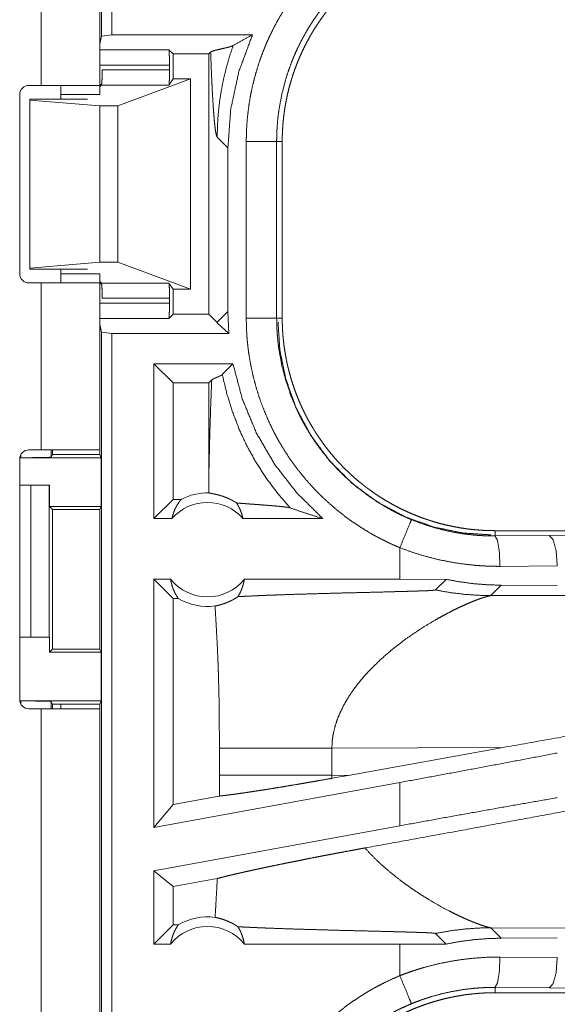
# Model space of a CAD drawing. Units: inches. Extents: x 22 to 145, y 8 to 128.
# Drawn here: x 25 to 26, y 37 to 39 of the extents above; entities that cross this region are included whole.
import ezdxf

# ---------------------------------------------------------------- set-up
doc = ezdxf.new("R2010")
doc.units = ezdxf.units.IN
doc.header["$MEASUREMENT"] = 0
doc.layers.add('Trimetric', color=7, linetype='Continuous', true_color=0xffffff)

msp = doc.modelspace()

# ---------------------------------------------------------------- linework, layer by layer
at = {"layer": 'Trimetric', "color": 18, "linetype": 'Continuous', "lineweight": 18}
for p, q in [((24.7832, 40.4738), (24.7832, 39.0943)), ((24.7665, 39.0922), (24.7665, 40.4717)), ((24.6674, 39.7958), (24.6674, 39.0113)), ((24.7634, 39.0113), (24.7634, 39.7958)), ((24.7634, 39.0797), (24.7665, 39.0922)), ((24.7832, 39.0943), (24.7665, 39.0922)), ((24.7832, 39.0943), (25.0144, 39.0943)), ((24.7634, 39.0696), (24.8772, 39.0696)), ((24.884, 39.0629), (24.8772, 39.0696)), ((24.9457, 39.0659), (24.9427, 39.0629)), ((24.884, 39.0629), (24.9427, 39.0629)), ((24.884, 39.0629), (24.884, 39.0218)), ((24.9427, 39.0629), (24.9427, 38.6347)), ((24.8781, 39.0447), (24.7634, 39.0447)), ((24.7675, 39.0366), (24.8781, 39.0366)), ((24.8781, 39.0366), (24.8781, 39.0447)), ((24.7934, 38.9774), (24.9125, 39.0218)), ((24.8772, 39.0117), (24.884, 39.0218)), ((24.9125, 39.0218), (24.884, 39.0218)), ((24.9125, 39.0218), (24.9125, 38.6758)), ((24.6469, 39.0113), (24.6674, 39.0113)), ((24.7634, 39.0129), (24.7666, 39.0129)), ((24.7662, 39.0117), (24.7634, 39.0088)), ((24.8772, 39.0117), (24.7662, 39.0117)), ((24.6319, 38.7013), (24.6319, 38.9963)), ((24.6485, 38.9888), (24.6485, 38.9872)), ((24.7434, 38.9888), (24.6485, 38.9888)), ((24.6485, 38.9872), (24.6485, 38.7104)), ((24.6485, 38.9872), (24.7634, 38.9774)), ((24.6994, 38.9963), (24.7634, 38.9963)), ((24.6994, 38.9888), (24.6994, 38.9963)), ((24.7634, 38.9774), (24.7934, 38.9774)), ((24.7634, 38.9774), (24.7634, 38.7202)), ((24.7934, 38.9774), (24.7934, 38.7202)), ((24.9565, 38.9259), (24.9741, 38.9083)), ((25.0043, 38.6286), (25.0043, 38.919)), ((25.0542, 38.919), (25.0542, 38.6286)), ((25.0542, 38.919), (25.0634, 38.919)), ((25.0634, 38.6286), (25.0634, 38.919)), ((24.9741, 38.6393), (24.9741, 38.9083)), ((24.6485, 38.7104), (24.7634, 38.7202)), ((24.6485, 38.7088), (24.6485, 38.7104)), ((24.7434, 38.7088), (24.6485, 38.7088)), ((24.6994, 38.7013), (24.6994, 38.7088)), ((24.7634, 38.7202), (24.7934, 38.7202)), ((24.7934, 38.7202), (24.9125, 38.6758)), ((24.6994, 38.7013), (24.7634, 38.7013)), ((24.6674, 38.6863), (24.6469, 38.6863)), ((24.6674, 38.6863), (24.6674, 38.4118)), ((24.7662, 38.6859), (24.7634, 38.6888)), ((24.7634, 38.4118), (24.7634, 38.6863)), ((24.7666, 38.6847), (24.7634, 38.6847)), ((24.7662, 38.6859), (24.8772, 38.6859)), ((24.884, 38.6758), (24.8772, 38.6859)), ((24.9125, 38.6758), (24.884, 38.6758)), ((24.884, 38.6758), (24.884, 38.6347)), ((24.8781, 38.661), (24.7675, 38.661)), ((24.8781, 38.653), (24.8781, 38.661)), ((24.7634, 38.653), (24.8781, 38.653)), ((24.8772, 38.628), (24.7634, 38.628)), ((24.884, 38.6347), (24.8772, 38.628)), ((24.884, 38.6347), (24.9427, 38.6347)), ((24.9562, 38.6212), (24.9427, 38.6347)), ((24.9741, 38.6393), (24.9565, 38.6217)), ((24.9756, 38.6033), (24.9741, 38.6393)), ((25.0542, 38.6286), (25.0634, 38.6286)), ((24.7634, 38.618), (24.7665, 38.6054)), ((24.9756, 38.6033), (24.9565, 38.6209)), ((24.7665, 38.6054), (24.7832, 38.6033)), ((24.7665, 37.2259), (24.7665, 38.6054)), ((24.7832, 38.6033), (24.9756, 38.6033)), ((24.7832, 38.6033), (24.7832, 37.2238)), ((24.9824, 38.5533), (24.8526, 38.5533)), ((24.884, 38.5219), (24.8526, 38.5533)), ((24.8526, 38.2988), (24.8526, 38.5533)), ((24.9649, 38.5358), (24.9824, 38.5533)), ((24.9427, 38.5219), (24.884, 38.5219)), ((24.884, 38.5219), (24.884, 38.3302)), ((24.9427, 38.5219), (24.9475, 38.5267)), ((24.9427, 38.5219), (24.9427, 38.3677)), ((24.6337, 38.3988), (24.6337, 38.404)), ((24.6674, 38.4118), (24.6469, 38.4118)), ((24.6837, 38.4118), (24.6837, 38.3997)), ((24.6859, 38.4041), (24.6837, 38.3997)), ((24.6859, 38.4118), (24.6859, 38.4041)), ((24.6859, 38.4041), (24.7634, 38.4041)), ((24.7634, 38.4118), (24.7634, 38.4041)), ((24.766, 38.3988), (24.7634, 38.4041)), ((24.6319, 38.3968), (24.6319, 38.0008)), ((24.6337, 38.3988), (24.766, 38.3988)), ((24.766, 38.3988), (24.766, 38.3188)), ((24.6319, 38.3538), (24.6499, 38.3538)), ((24.6499, 38.1038), (24.6499, 38.3538)), ((24.6499, 38.3538), (24.6805, 38.3538)), ((24.6805, 38.3538), (24.6805, 38.1038)), ((24.6805, 38.3538), (24.6808, 38.3538)), ((24.6808, 38.3538), (24.6808, 38.3188)), ((24.884, 38.3302), (24.8526, 38.2988)), ((24.8972, 38.3302), (24.884, 38.3302)), ((24.6808, 38.3188), (24.6859, 38.3138)), ((24.6808, 38.3188), (24.766, 38.3188)), ((24.6859, 38.3138), (24.6859, 38.0839)), ((24.6859, 38.3138), (24.7635, 38.3138)), ((24.7635, 38.3138), (24.766, 38.3188)), ((24.7635, 38.0839), (24.7635, 38.3138)), ((24.8822, 38.2988), (24.8526, 38.2988)), ((25.13, 38.2988), (24.9989, 38.2988)), ((25.4132, 38.2701), (25.4132, 38.2788)), ((30.9446, 38.2788), (25.4132, 38.2788)), ((25.5026, 38.2708), (26.1813, 38.2771)), ((25.4132, 38.2701), (25.5026, 38.2708)), ((25.2567, 38.2508), (25.2567, 38.1988)), ((25.5155, 38.2208), (25.4214, 38.2201)), ((24.8799, 38.1988), (24.8526, 38.1988)), ((24.8526, 37.7907), (24.8526, 38.1988)), ((24.884, 38.1674), (24.8526, 38.1988)), ((25.2567, 38.1988), (25.0011, 38.1988)), ((25.333, 38.1987), (25.2567, 38.1988)), ((25.3156, 38.1813), (25.333, 38.1987)), ((25.4062, 38.172), (25.4234, 38.1891)), ((25.5155, 38.1884), (25.4234, 38.1891)), ((24.8924, 38.1674), (24.884, 38.1674)), ((24.884, 38.1674), (24.884, 37.8284)), ((25.8831, 38.1734), (25.4062, 38.172)), ((24.6319, 38.1038), (24.6499, 38.1038)), ((24.6805, 38.1038), (24.6499, 38.1038)), ((24.6808, 38.1038), (24.6805, 38.1038)), ((24.6808, 38.0788), (24.6808, 38.1038)), ((24.6859, 38.0839), (24.6808, 38.0788)), ((24.6808, 38.0788), (24.766, 38.0788)), ((24.6859, 38.0839), (24.7635, 38.0839)), ((24.7635, 38.0839), (24.766, 38.0788)), ((24.766, 38.0788), (24.766, 37.9988)), ((24.6337, 37.9988), (24.766, 37.9988)), ((24.6337, 37.9936), (24.6337, 37.9988)), ((24.6837, 37.9979), (24.6859, 37.9936)), ((24.6837, 37.9979), (24.6837, 37.9858)), ((24.766, 37.9988), (24.7634, 37.9936)), ((24.6469, 37.9858), (24.6674, 37.9858)), ((24.6674, 37.9858), (24.6674, 36.6618)), ((24.6859, 37.9936), (24.7634, 37.9936)), ((24.6859, 37.9936), (24.6859, 37.9858)), ((24.6994, 37.9858), (24.6994, 37.9936)), ((24.7634, 37.9936), (24.7634, 37.9858)), ((24.7634, 36.6618), (24.7634, 37.9858)), ((24.9601, 37.9212), (24.9601, 37.8764)), ((25.145, 37.9212), (25.4265, 37.9221)), ((25.145, 37.8764), (25.145, 37.9212)), ((25.1717, 37.8763), (25.4265, 37.9221)), ((25.1717, 37.8763), (25.145, 37.8764)), ((25.1717, 37.8763), (25.1451, 37.8715)), ((25.2567, 37.8646), (24.8526, 37.7907)), ((25.2567, 37.8646), (25.2567, 37.7934)), ((24.96, 37.8423), (24.884, 37.8284)), ((24.884, 37.8284), (24.8526, 37.7907)), ((25.2567, 37.7934), (24.8526, 37.7195)), ((24.8526, 37.5988), (24.8526, 37.7195)), ((24.884, 37.6933), (24.8526, 37.7195)), ((24.9566, 37.7066), (24.884, 37.6933)), ((24.884, 37.6933), (24.884, 37.6302)), ((24.8526, 37.5988), (24.884, 37.6302)), ((24.884, 37.6302), (24.8924, 37.6302)), ((25.4234, 37.6085), (25.4062, 37.6257)), ((25.4062, 37.6257), (25.8831, 37.6242)), ((25.333, 37.5989), (25.3156, 37.6163)), ((25.4234, 37.6085), (25.5155, 37.6092)), ((24.8526, 37.5988), (24.8799, 37.5988)), ((25.0011, 37.5988), (25.2567, 37.5988)), ((25.2567, 37.5988), (25.333, 37.5989)), ((25.2567, 37.5988), (25.2567, 37.5468)), ((25.4214, 37.5775), (25.5155, 37.5768)), ((25.5026, 37.5268), (25.4132, 37.5275)), ((25.4132, 37.5275), (25.4132, 37.5188)), ((26.1813, 37.5205), (25.5026, 37.5268)), ((31.1885, 37.5188), (25.4132, 37.5188))]:
    msp.add_line(p, q, dxfattribs=at)
for centre, radius, start, end in [((24.6469, 38.9963), 0.015, 90, 180), ((24.6469, 38.7013), 0.015, 180, 270), ((24.6469, 38.3968), 0.015, 90, 180), ((24.9405, 38.2475), 0.0934, 88.4952, 117.645), ((24.9405, 38.2475), 0.0777, 41.3424, 138.6576), ((24.9405, 38.2475), 0.0777, 218.744, 321.256), ((24.9405, 38.2475), 0.0934, 238.9768, 277.6574), ((24.6469, 38.0008), 0.015, 180, 270), ((24.9405, 37.5502), 0.0934, 82.3426, 121.0232), ((24.9405, 37.5502), 0.0777, 38.744, 141.256)]:
    msp.add_arc(centre, radius, start, end, dxfattribs=at)
for points, knots in [([(25.0043, 38.919), (25.0045, 38.9342), (25.0054, 38.9492), (25.0068, 38.9641), (25.0087, 38.979), (25.0111, 38.9937), (25.0141, 39.0083), (25.0177, 39.0228), (25.0217, 39.0372), (25.0263, 39.0515), (25.0315, 39.0657), (25.0329, 39.0693), (25.0343, 39.0728), (25.0357, 39.0763), (25.0372, 39.0798), (25.0402, 39.0867), (25.0434, 39.0936), (25.0501, 39.1071), (25.0572, 39.1203), (25.0648, 39.1332), (25.0729, 39.1458), (25.0814, 39.1582), (25.0905, 39.1702), (25.0952, 39.1761), (25.1, 39.1819), (25.1024, 39.1848), (25.1049, 39.1877), (25.1074, 39.1906), (25.1099, 39.1934), (25.1203, 39.2044), (25.131, 39.215), (25.1421, 39.2252), (25.1535, 39.2349), (25.1652, 39.2442), (25.1773, 39.2531), (25.1897, 39.2615), (25.2025, 39.2695), (25.2058, 39.2715), (25.2091, 39.2734), (25.2124, 39.2753), (25.2157, 39.2771), (25.2224, 39.2807), (25.2291, 39.2842), (25.2428, 39.2908), (25.2567, 39.2968)], [0, 0, 0.031444, 0.062709, 0.09384, 0.124874, 0.155863, 0.186836, 0.21784, 0.248919, 0.280116, 0.311472, 0.319339, 0.327221, 0.335103, 0.342973, 0.35868, 0.374354, 0.405593, 0.436754, 0.467862, 0.498974, 0.530126, 0.561357, 0.577016, 0.592714, 0.600579, 0.608457, 0.61634, 0.624218, 0.655618, 0.686882, 0.718046, 0.749167, 0.780275, 0.811412, 0.842631, 0.873965, 0.881821, 0.889687, 0.89757, 0.905458, 0.921221, 0.936977, 0.968476, 1, 1]), ([(25.0634, 38.919), (25.0635, 38.9277), (25.0638, 38.9363), (25.0643, 38.9448), (25.0651, 38.9534), (25.066, 38.9619), (25.0672, 38.9703), (25.0685, 38.9788), (25.0701, 38.9872), (25.0718, 38.9955), (25.0738, 39.0039), (25.076, 39.0121), (25.0784, 39.0204), (25.0797, 39.0245), (25.081, 39.0286), (25.0817, 39.0307), (25.0824, 39.0327), (25.0831, 39.0348), (25.0838, 39.0368), (25.0868, 39.0449), (25.09, 39.0529), (25.0934, 39.0608), (25.0969, 39.0686), (25.1007, 39.0762), (25.1046, 39.0838), (25.1087, 39.0913), (25.113, 39.0987), (25.1175, 39.106), (25.1222, 39.1132), (25.127, 39.1202), (25.132, 39.1272), (25.1346, 39.1306), (25.1372, 39.1341), (25.1399, 39.1375), (25.1427, 39.1408), (25.1482, 39.1474), (25.1539, 39.1539), (25.1597, 39.1602), (25.1657, 39.1663), (25.1718, 39.1723), (25.1781, 39.1781), (25.1845, 39.1837), (25.191, 39.1892), (25.1977, 39.1946), (25.2045, 39.1998), (25.2114, 39.2048), (25.2185, 39.2097), (25.2221, 39.2121), (25.2258, 39.2144), (25.2276, 39.2156), (25.2294, 39.2167), (25.2313, 39.2178), (25.2331, 39.2189), (25.2406, 39.2233), (25.2481, 39.2274), (25.2557, 39.2314), (25.2634, 39.2351), (25.2712, 39.2387), (25.279, 39.2421), (25.2869, 39.2453), (25.2949, 39.2482), (25.303, 39.251), (25.3112, 39.2536), (25.3194, 39.256), (25.3278, 39.2582), (25.332, 39.2593), (25.3362, 39.2602), (25.3404, 39.2612), (25.3446, 39.262), (25.3531, 39.2636), (25.3616, 39.265), (25.3702, 39.2662), (25.3787, 39.2671), (25.3873, 39.2678), (25.3959, 39.2684), (25.4045, 39.2687), (25.4132, 39.2688)], [0, 0, 0.01573, 0.031405, 0.047034, 0.062625, 0.078194, 0.093739, 0.10928, 0.12482, 0.140376, 0.155944, 0.171546, 0.187186, 0.195024, 0.202874, 0.206803, 0.210738, 0.214677, 0.218616, 0.234333, 0.249996, 0.265613, 0.281199, 0.296761, 0.312308, 0.327845, 0.34339, 0.358943, 0.374519, 0.390128, 0.405776, 0.41362, 0.421475, 0.429353, 0.437228, 0.452926, 0.46858, 0.484189, 0.49977, 0.515327, 0.530869, 0.546408, 0.561953, 0.577512, 0.593097, 0.608717, 0.624376, 0.632225, 0.640089, 0.644032, 0.64797, 0.651906, 0.655837, 0.671525, 0.687167, 0.702769, 0.71834, 0.733891, 0.749432, 0.764974, 0.780525, 0.796089, 0.81168, 0.82731, 0.842984, 0.850841, 0.858713, 0.866592, 0.874458, 0.890167, 0.905853, 0.921525, 0.937193, 0.952862, 0.968547, 0.984258, 1, 1]), ([(25.2758, 39.2507), (25.2636, 39.2453), (25.2516, 39.2396), (25.2457, 39.2365), (25.2399, 39.2334), (25.237, 39.2317), (25.2341, 39.2301), (25.2312, 39.2284), (25.2283, 39.2267), (25.2062, 39.2123), (25.1853, 39.1964), (25.1656, 39.179), (25.1471, 39.16), (25.1449, 39.1575), (25.1427, 39.155), (25.1405, 39.1525), (25.1384, 39.15), (25.1342, 39.1449), (25.13, 39.1397), (25.1221, 39.1291), (25.1146, 39.1183), (25.1075, 39.1073), (25.1009, 39.096), (25.0946, 39.0844), (25.0887, 39.0726), (25.0859, 39.0666), (25.0833, 39.0605), (25.082, 39.0574), (25.0807, 39.0544), (25.0795, 39.0513), (25.0783, 39.0482), (25.0737, 39.0357), (25.0697, 39.0232), (25.063, 38.9977), (25.0581, 38.9719), (25.0564, 38.9588), (25.0552, 38.9456), (25.055, 38.9423), (25.0548, 38.939), (25.0546, 38.9357), (25.0545, 38.9323), (25.0543, 38.9257), (25.0542, 38.919)], [0, 0, 0.031485, 0.062944, 0.078678, 0.094425, 0.1023, 0.110167, 0.118029, 0.125874, 0.188339, 0.250497, 0.312691, 0.375266, 0.38313, 0.391006, 0.398873, 0.406726, 0.42241, 0.438052, 0.469244, 0.500357, 0.531431, 0.562501, 0.593615, 0.624821, 0.640465, 0.65615, 0.664013, 0.671883, 0.679755, 0.687622, 0.718968, 0.750179, 0.812368, 0.874542, 0.905724, 0.937027, 0.944883, 0.952741, 0.960619, 0.968493, 0.984249, 1, 1]), ([(24.9741, 38.9083), (24.9787, 38.972), (24.9922, 39.0344), (25.0144, 39.0943)], [0, 0, 0.333382, 0.666712, 1, 1]), ([(25.0144, 39.0943), (24.9983, 39.0857), (24.9828, 39.0768)], [0, 0, 0.506079, 1, 1]), ([(24.8772, 39.0696), (24.8776, 39.066), (24.8779, 39.0569), (24.8781, 39.0447)], [0, 0, 0.146084, 0.510409, 1, 1]), ([(24.9828, 39.0768), (24.9814, 39.0762), (24.9796, 39.0755), (24.9774, 39.0748), (24.975, 39.0741), (24.9694, 39.0727), (24.9634, 39.0714), (24.9575, 39.07), (24.9522, 39.0687), (24.9481, 39.0673), (24.9457, 39.0659)], [0, 0, 0.040125, 0.08978, 0.148165, 0.214, 0.362048, 0.521054, 0.67738, 0.817546, 0.928685, 1, 1]), ([(24.9457, 39.0659), (24.9463, 39.0514), (24.9468, 39.0375), (24.9474, 39.0241), (24.948, 39.0113), (24.9486, 38.9993), (24.9493, 38.988), (24.9499, 38.9775), (24.9506, 38.9678), (24.9513, 38.959), (24.952, 38.9511), (24.9527, 38.9442), (24.9535, 38.9384), (24.9542, 38.9336), (24.955, 38.9299), (24.9557, 38.9273), (24.9565, 38.9259)], [0, 0, 0.103113, 0.202419, 0.29757, 0.388199, 0.473959, 0.554483, 0.629451, 0.698447, 0.761201, 0.817349, 0.866574, 0.908595, 0.943111, 0.969895, 0.988808, 1, 1]), ([(24.9828, 39.0768), (24.9764, 39.0578), (24.971, 39.0386), (24.9665, 39.0195), (24.9628, 39.0004), (24.96, 38.9815), (24.9581, 38.9628), (24.9569, 38.9442), (24.9565, 38.9259)], [0, 0, 0.130672, 0.259919, 0.387611, 0.51367, 0.638007, 0.760555, 0.881238, 1, 1]), ([(24.7662, 39.0117), (24.7669, 39.0154), (24.7673, 39.0245), (24.7675, 39.0366)], [0, 0, 0.152421, 0.515738, 1, 1]), ([(24.8781, 39.0366), (24.878, 39.0245), (24.8777, 39.0154), (24.8772, 39.0117)], [0, 0, 0.484927, 0.848515, 1, 1]), ([(24.6674, 39.0113), (24.697, 39.0113), (24.745, 39.0113), (24.7634, 39.0113)], [0, 0, 0.30901, 0.809026, 1, 1]), ([(25.0043, 38.919), (25.0288, 38.919), (25.0542, 38.919)], [0, 0, 0.490212, 1, 1]), ([(24.7634, 38.6863), (24.7587, 38.6863), (24.7238, 38.6863), (24.6674, 38.6863)], [0, 0, 0.048947, 0.412211, 1, 1]), ([(24.7675, 38.661), (24.7673, 38.6731), (24.7669, 38.6822), (24.7662, 38.6859)], [0, 0, 0.48433, 0.84747, 1, 1]), ([(24.8772, 38.6859), (24.8777, 38.6822), (24.878, 38.6731), (24.8781, 38.661)], [0, 0, 0.151595, 0.515005, 1, 1]), ([(24.8781, 38.653), (24.8779, 38.6407), (24.8776, 38.6316), (24.8772, 38.628)], [0, 0, 0.489591, 0.853916, 1, 1]), ([(25.2567, 38.2508), (25.2428, 38.2568), (25.2293, 38.2634), (25.216, 38.2703), (25.203, 38.2778), (25.1904, 38.2857), (25.178, 38.2941), (25.1659, 38.3029), (25.1542, 38.3121), (25.1427, 38.3219), (25.1316, 38.3321), (25.1288, 38.3347), (25.1261, 38.3373), (25.1234, 38.34), (25.1208, 38.3427), (25.1155, 38.3482), (25.1104, 38.3537), (25.1005, 38.365), (25.091, 38.3767), (25.082, 38.3887), (25.0734, 38.401), (25.0653, 38.4136), (25.0576, 38.4265), (25.054, 38.4331), (25.0504, 38.4398), (25.0487, 38.4432), (25.047, 38.4466), (25.0453, 38.45), (25.0437, 38.4534), (25.0375, 38.4672), (25.0318, 38.4811), (25.0266, 38.4952), (25.022, 38.5095), (25.0179, 38.5239), (25.0143, 38.5385), (25.0113, 38.5532), (25.0088, 38.5681), (25.0082, 38.5718), (25.0077, 38.5756), (25.0072, 38.5794), (25.0068, 38.5831), (25.006, 38.5907), (25.0054, 38.5983), (25.0045, 38.6134), (25.0043, 38.6286)], [0, 0, 0.031445, 0.062711, 0.093842, 0.124875, 0.15586, 0.186834, 0.21784, 0.248922, 0.280115, 0.311469, 0.31934, 0.327221, 0.335105, 0.342974, 0.358679, 0.37435, 0.405591, 0.436749, 0.467863, 0.498975, 0.530127, 0.561357, 0.577018, 0.592717, 0.600581, 0.608454, 0.616342, 0.624219, 0.655617, 0.686882, 0.718046, 0.749165, 0.780271, 0.811416, 0.842629, 0.873962, 0.88182, 0.889695, 0.897574, 0.905458, 0.921223, 0.936973, 0.968475, 1, 1]), ([(25.0043, 38.6286), (25.0288, 38.6286), (25.0542, 38.6286)], [0, 0, 0.490212, 1, 1]), ([(25.0542, 38.6286), (25.0542, 38.6269), (25.0543, 38.6253), (25.0543, 38.6236), (25.0543, 38.6219), (25.0544, 38.6186), (25.0545, 38.6153), (25.0548, 38.6086), (25.0552, 38.602), (25.0558, 38.5954), (25.0565, 38.5887), (25.0568, 38.5854), (25.0573, 38.5821), (25.0577, 38.5788), (25.0582, 38.5756), (25.063, 38.5496), (25.0697, 38.5242), (25.0783, 38.4993), (25.0887, 38.475), (25.0902, 38.472), (25.0916, 38.469), (25.0931, 38.466), (25.0946, 38.4631), (25.0978, 38.4572), (25.101, 38.4514), (25.1077, 38.4401), (25.1148, 38.429), (25.1223, 38.4182), (25.1302, 38.4077), (25.1385, 38.3975), (25.1472, 38.3876), (25.1516, 38.3827), (25.1562, 38.3779), (25.1586, 38.3755), (25.1609, 38.3732), (25.1633, 38.3709), (25.1657, 38.3686), (25.1755, 38.3596), (25.1855, 38.351), (25.2065, 38.3351), (25.2285, 38.3208), (25.2399, 38.3142), (25.2516, 38.308), (25.2546, 38.3066), (25.2576, 38.3051), (25.2606, 38.3037), (25.2636, 38.3023), (25.2697, 38.2996), (25.2758, 38.297)], [0, 0, 0.003941, 0.007875, 0.011817, 0.015751, 0.02362, 0.031484, 0.04722, 0.062949, 0.078684, 0.094424, 0.102297, 0.110172, 0.118033, 0.125881, 0.188345, 0.250506, 0.312697, 0.375267, 0.383136, 0.391008, 0.398872, 0.406729, 0.422409, 0.438055, 0.469246, 0.500362, 0.53143, 0.562504, 0.593624, 0.624822, 0.640471, 0.656153, 0.664014, 0.671885, 0.679756, 0.687623, 0.71897, 0.750182, 0.812371, 0.874541, 0.905725, 0.937029, 0.944881, 0.952741, 0.960616, 0.968493, 0.984247, 1, 1]), ([(25.4132, 38.2788), (25.4045, 38.2789), (25.3959, 38.2792), (25.3873, 38.2798), (25.3788, 38.2805), (25.3703, 38.2814), (25.3618, 38.2826), (25.3534, 38.2839), (25.345, 38.2855), (25.3367, 38.2873), (25.3283, 38.2892), (25.32, 38.2914), (25.3118, 38.2938), (25.3077, 38.2951), (25.3036, 38.2964), (25.3015, 38.2971), (25.2995, 38.2978), (25.2974, 38.2985), (25.2954, 38.2992), (25.2873, 38.3022), (25.2793, 38.3054), (25.2714, 38.3088), (25.2636, 38.3124), (25.2559, 38.3161), (25.2484, 38.32), (25.2409, 38.3242), (25.2335, 38.3284), (25.2262, 38.3329), (25.219, 38.3376), (25.212, 38.3424), (25.205, 38.3475), (25.2015, 38.35), (25.1981, 38.3527), (25.1947, 38.3554), (25.1914, 38.3581), (25.1847, 38.3636), (25.1783, 38.3693), (25.172, 38.3752), (25.1659, 38.3811), (25.1599, 38.3873), (25.1541, 38.3935), (25.1484, 38.3999), (25.1429, 38.4064), (25.1376, 38.4131), (25.1324, 38.4199), (25.1274, 38.4269), (25.1225, 38.434), (25.1201, 38.4376), (25.1178, 38.4412), (25.1166, 38.443), (25.1155, 38.4449), (25.1144, 38.4467), (25.1132, 38.4486), (25.1089, 38.456), (25.1047, 38.4635), (25.1008, 38.4711), (25.097, 38.4788), (25.0935, 38.4866), (25.0901, 38.4944), (25.0869, 38.5024), (25.0839, 38.5104), (25.0812, 38.5185), (25.0786, 38.5266), (25.0762, 38.5349), (25.074, 38.5432), (25.0729, 38.5474), (25.0719, 38.5516), (25.071, 38.5558), (25.0702, 38.5601), (25.0686, 38.5685), (25.0672, 38.5771), (25.066, 38.5856), (25.0651, 38.5941), (25.0643, 38.6027), (25.0638, 38.6113), (25.0635, 38.6199), (25.0634, 38.6286)], [0, 0, 0.01573, 0.031405, 0.047034, 0.062628, 0.078194, 0.093742, 0.109283, 0.124823, 0.140376, 0.155947, 0.171545, 0.187186, 0.195025, 0.202875, 0.206806, 0.210738, 0.214676, 0.218616, 0.234332, 0.249995, 0.265616, 0.281202, 0.29676, 0.312306, 0.327844, 0.343388, 0.358941, 0.374518, 0.390128, 0.405775, 0.413622, 0.421476, 0.429351, 0.437224, 0.452929, 0.468578, 0.484191, 0.49977, 0.515323, 0.530869, 0.546406, 0.561952, 0.577511, 0.593097, 0.608713, 0.624377, 0.632224, 0.640091, 0.644031, 0.647967, 0.651905, 0.655836, 0.671523, 0.687167, 0.702769, 0.718338, 0.73389, 0.749434, 0.764975, 0.780522, 0.79609, 0.811681, 0.827311, 0.842981, 0.850838, 0.858713, 0.866591, 0.874455, 0.890167, 0.905854, 0.921525, 0.93719, 0.952859, 0.968547, 0.984258, 1, 1]), ([(24.9562, 38.6212), (24.9564, 38.6215), (24.9565, 38.6217)], [0, 0, 0.537597, 1, 1]), ([(24.9565, 38.6209), (24.9565, 38.6213), (24.9565, 38.6217)], [0, 0, 0.500002, 1, 1]), ([(25.4062, 38.2719), (25.3603, 38.275), (25.313, 38.2847), (25.2659, 38.3015), (25.2204, 38.3255), (25.1784, 38.3566), (25.1412, 38.3938), (25.1101, 38.4359), (25.086, 38.4813), (25.0692, 38.5285), (25.0595, 38.5757), (25.0565, 38.6217)], [0, 0, 0.08396, 0.171842, 0.263042, 0.356767, 0.452077, 0.547923, 0.643233, 0.736958, 0.828158, 0.91604, 1, 1]), ([(25.13, 38.2988), (25.0874, 38.3409), (25.0507, 38.3882), (25.0207, 38.44), (24.9978, 38.4954), (24.9824, 38.5533)], [0, 0, 0.199973, 0.399955, 0.599951, 0.799962, 1, 1]), ([(24.9475, 38.5267), (24.9491, 38.5278), (24.9512, 38.529), (24.9538, 38.5301), (24.9565, 38.5312), (24.9578, 38.5318), (24.9591, 38.5324), (24.9604, 38.5329), (24.9615, 38.5335), (24.9626, 38.5341), (24.9635, 38.5346), (24.9643, 38.5352), (24.9649, 38.5358)], [0, 0, 0.096977, 0.221406, 0.363354, 0.512304, 0.586239, 0.658273, 0.727211, 0.792116, 0.85232, 0.907313, 0.956504, 1, 1]), ([(25.0766, 38.3162), (25.0562, 38.3398), (25.0375, 38.3647), (25.0205, 38.3909), (25.0054, 38.4182), (24.9923, 38.4465), (24.9811, 38.4756), (24.972, 38.5054), (24.9649, 38.5358)], [0, 0, 0.125028, 0.250034, 0.375044, 0.500056, 0.625047, 0.750039, 0.875027, 1, 1]), ([(24.9427, 38.3677), (24.9432, 38.3895), (24.9437, 38.411), (24.9442, 38.432), (24.9448, 38.4525), (24.9454, 38.4723), (24.9461, 38.4913), (24.9468, 38.5095), (24.9475, 38.5267)], [0, 0, 0.137269, 0.272252, 0.404398, 0.533074, 0.657625, 0.777398, 0.891761, 1, 1]), ([(24.7634, 38.4118), (24.7587, 38.4118), (24.7238, 38.4118), (24.6674, 38.4118)], [0, 0, 0.048947, 0.412211, 1, 1]), ([(24.6837, 38.3997), (24.6798, 38.3994), (24.6689, 38.3991), (24.6527, 38.3989), (24.6337, 38.3988)], [0, 0, 0.078836, 0.296191, 0.619452, 1, 1]), ([(24.9427, 38.3677), (24.9428, 38.3543), (24.943, 38.3409)], [0, 0, 0.500159, 1, 1]), ([(24.9882, 38.3244), (24.9858, 38.326), (24.9835, 38.3273), (24.9812, 38.3286), (24.979, 38.3298), (24.9749, 38.3318), (24.971, 38.3334), (24.9691, 38.3342), (24.9673, 38.3348), (24.9664, 38.3352), (24.9655, 38.3355), (24.9647, 38.3357), (24.9638, 38.336), (24.9607, 38.337), (24.9577, 38.3378), (24.955, 38.3384), (24.9525, 38.339), (24.9503, 38.3394), (24.9483, 38.3398), (24.9466, 38.3401), (24.9451, 38.3404), (24.9439, 38.3407), (24.943, 38.3409)], [0, 0, 0.058919, 0.11486, 0.168061, 0.218874, 0.314093, 0.401802, 0.443137, 0.48292, 0.502242, 0.52119, 0.539734, 0.557887, 0.626742, 0.689829, 0.74742, 0.79963, 0.84656, 0.888189, 0.924472, 0.955286, 0.980504, 1, 1]), ([(24.8822, 38.2988), (24.8834, 38.3038), (24.885, 38.3087), (24.8868, 38.3134), (24.889, 38.3179), (24.8914, 38.3222), (24.8942, 38.3264), (24.8972, 38.3302)], [0, 0, 0.146061, 0.291307, 0.435521, 0.578643, 0.720436, 0.86095, 1, 1]), ([(24.9882, 38.3244), (24.9911, 38.3197), (24.9936, 38.3148), (24.9957, 38.3096), (24.9975, 38.3043), (24.9989, 38.2988)], [0, 0, 0.196486, 0.394819, 0.595137, 0.796881, 1, 1]), ([(24.9882, 38.3244), (24.9944, 38.3239), (25.0008, 38.3234), (25.0073, 38.3229), (25.0139, 38.3224), (25.0272, 38.3214), (25.0338, 38.3209), (25.0402, 38.3204), (25.0464, 38.3199), (25.0524, 38.3194), (25.0579, 38.3189), (25.063, 38.3184), (25.0676, 38.3178), (25.0714, 38.3173), (25.0745, 38.3168), (25.0766, 38.3162)], [0, 0, 0.070064, 0.142134, 0.215719, 0.290309, 0.440346, 0.514534, 0.587208, 0.657561, 0.724701, 0.787681, 0.845453, 0.89685, 0.940636, 0.975472, 1, 1]), ([(25.0766, 38.3162), (25.0942, 38.3102), (25.112, 38.3044), (25.13, 38.2988)], [0, 0, 0.330951, 0.664438, 1, 1]), ([(25.2758, 38.297), (25.2731, 38.2902), (25.2567, 38.2508)], [0, 0, 0.145306, 1, 1]), ([(25.2758, 38.297), (25.2924, 38.2906), (25.3092, 38.2851), (25.3261, 38.2804), (25.3433, 38.2766), (25.3605, 38.2737), (25.378, 38.2716), (25.3824, 38.2713), (25.3868, 38.2709), (25.3912, 38.2707), (25.3956, 38.2704), (25.4, 38.2703), (25.4044, 38.2702), (25.4066, 38.2701), (25.4088, 38.2701), (25.411, 38.2701), (25.4115, 38.2701), (25.4121, 38.2701), (25.4123, 38.2701), (25.4126, 38.2701), (25.4129, 38.2701), (25.413, 38.2701), (25.4132, 38.2701)], [0, 0, 0.126174, 0.251471, 0.376208, 0.500709, 0.625236, 0.750133, 0.78145, 0.812783, 0.844066, 0.875316, 0.906526, 0.937713, 0.953291, 0.968869, 0.984434, 0.988328, 0.992223, 0.994164, 0.996117, 0.998058, 0.999029, 1, 1]), ([(25.4214, 38.2201), (25.4202, 38.2447), (25.4172, 38.2629), (25.4132, 38.2701)], [0, 0, 0.47825, 0.838111, 1, 1]), ([(25.5155, 38.2208), (25.5137, 38.2453), (25.5089, 38.2636), (25.5026, 38.2708)], [0, 0, 0.463562, 0.818395, 1, 1]), ([(25.4214, 38.2201), (25.4109, 38.2202), (25.4004, 38.2205), (25.3951, 38.2208), (25.3898, 38.2211), (25.3846, 38.2215), (25.3793, 38.2219), (25.3584, 38.2243), (25.3377, 38.2276), (25.3171, 38.2319), (25.2968, 38.2372), (25.2767, 38.2435), (25.2567, 38.2508)], [0, 0, 0.062392, 0.12485, 0.156124, 0.187428, 0.218765, 0.250093, 0.375028, 0.499622, 0.624128, 0.748844, 0.874037, 1, 1]), ([(24.8799, 38.1988), (24.881, 38.1931), (24.8825, 38.1876), (24.8844, 38.1822), (24.8867, 38.177), (24.8894, 38.1721), (24.8924, 38.1674)], [0, 0, 0.169616, 0.338366, 0.505981, 0.672215, 0.836878, 1, 1]), ([(24.9906, 38.1703), (24.9936, 38.1755), (24.9961, 38.181), (24.9982, 38.1868), (24.9999, 38.1927), (25.0011, 38.1988)], [0, 0, 0.196496, 0.395028, 0.595259, 0.797059, 1, 1]), ([(25.4234, 38.1891), (25.4007, 38.1898), (25.3781, 38.1916), (25.3555, 38.1946), (25.333, 38.1987)], [0, 0, 0.249241, 0.498588, 0.748631, 1, 1]), ([(24.9906, 38.1703), (25.0066, 38.1711), (25.0241, 38.1719), (25.0287, 38.1721), (25.0358, 38.1724), (25.0382, 38.1725), (25.0406, 38.1726), (25.053, 38.173), (25.0631, 38.1734), (25.084, 38.1741), (25.1056, 38.1747), (25.1278, 38.1754), (25.1505, 38.176), (25.1736, 38.1766), (25.1968, 38.1771), (25.2201, 38.1777), (25.2432, 38.1783), (25.249, 38.1785), (25.2603, 38.1788), (25.2714, 38.1791), (25.2768, 38.1793), (25.2874, 38.1796), (25.2899, 38.1797), (25.2949, 38.1799), (25.2973, 38.18), (25.2996, 38.18), (25.3018, 38.1801), (25.304, 38.1802), (25.306, 38.1804), (25.307, 38.1804), (25.3079, 38.1805), (25.3088, 38.1805), (25.3097, 38.1806), (25.3113, 38.1807), (25.3127, 38.1808), (25.3133, 38.1809), (25.3138, 38.1809), (25.3143, 38.181), (25.3147, 38.181), (25.3153, 38.1812), (25.3156, 38.1813)], [0, 0, 0.049159, 0.103117, 0.117306, 0.13908, 0.146467, 0.153913, 0.191909, 0.223098, 0.287384, 0.353882, 0.422209, 0.491995, 0.562855, 0.63435, 0.705975, 0.777105, 0.79471, 0.829546, 0.863682, 0.880397, 0.91283, 0.920676, 0.935948, 0.943305, 0.950442, 0.957329, 0.963936, 0.970219, 0.973231, 0.976133, 0.978915, 0.981573, 0.986464, 0.990742, 0.992627, 0.994328, 0.995836, 0.997132, 0.999031, 1, 1]), ([(25.3156, 38.1813), (25.3381, 38.1772), (25.3607, 38.1743), (25.3834, 38.1726), (25.4062, 38.172)], [0, 0, 0.250032, 0.500044, 0.750021, 1, 1]), ([(24.953, 38.1548), (24.9566, 38.1556), (24.9607, 38.1566), (24.9651, 38.1579), (24.9698, 38.1595), (24.9747, 38.1615), (24.9799, 38.1639), (24.9812, 38.1646), (24.9825, 38.1653), (24.9839, 38.1661), (24.9852, 38.1669), (24.9879, 38.1685), (24.9906, 38.1703)], [0, 0, 0.091532, 0.193204, 0.304708, 0.425772, 0.556221, 0.695841, 0.732189, 0.769047, 0.806496, 0.844407, 0.921365, 1, 1]), ([(25.316, 38.1325), (25.3258, 38.1379), (25.3353, 38.143), (25.3445, 38.1478), (25.3534, 38.1521), (25.3619, 38.156), (25.3699, 38.1596), (25.3774, 38.1627), (25.3843, 38.1654)], [0, 0, 0.147281, 0.289637, 0.426382, 0.556779, 0.680126, 0.795636, 0.902538, 1, 1]), ([(25.3843, 38.1654), (25.3914, 38.1679), (25.3974, 38.1698), (25.4024, 38.1712), (25.4062, 38.172)], [0, 0, 0.326749, 0.605086, 0.830859, 1, 1]), ([(24.953, 38.1548), (24.9547, 38.1257), (24.9563, 38.0965), (24.957, 38.0819), (24.9576, 38.0673), (24.9582, 38.0527), (24.9586, 38.0381), (24.9594, 38.0089), (24.9598, 37.9797), (24.96, 37.9505), (24.9601, 37.9212)], [0, 0, 0.125029, 0.25005, 0.312547, 0.375044, 0.437528, 0.500015, 0.62499, 0.749983, 0.874979, 1, 1]), ([(25.2475, 38.0861), (25.2645, 38.0991), (25.2817, 38.1112), (25.299, 38.1223), (25.316, 38.1325)], [0, 0, 0.257744, 0.511981, 0.760297, 1, 1]), ([(25.2475, 38.0861), (25.2258, 38.0675), (25.2056, 38.0476)], [0, 0, 0.501744, 1, 1]), ([(25.2056, 38.0476), (25.1985, 38.0398), (25.1917, 38.0318), (25.1853, 38.0237), (25.1792, 38.0154)], [0, 0, 0.25344, 0.504807, 0.753719, 1, 1]), ([(25.1792, 38.0154), (25.1718, 38.0042), (25.1651, 37.9927), (25.1593, 37.9811), (25.1543, 37.9694), (25.1504, 37.9574), (25.1474, 37.9454), (25.1456, 37.9334), (25.145, 37.9212)], [0, 0, 0.132344, 0.262485, 0.39029, 0.515799, 0.63922, 0.760735, 0.880778, 1, 1]), ([(24.6337, 37.9988), (24.6527, 37.9987), (24.6689, 37.9985), (24.6798, 37.9983), (24.6837, 37.9979)], [0, 0, 0.380548, 0.703809, 0.921164, 1, 1]), ([(25.9034, 38.0073), (25.7473, 37.9795), (25.4265, 37.9221)], [0, 0, 0.327404, 1, 1]), ([(24.6674, 37.9858), (24.697, 37.9858), (24.745, 37.9858), (24.7634, 37.9858)], [0, 0, 0.30901, 0.809026, 1, 1]), ([(24.9601, 37.9212), (24.9744, 37.9212), (24.9924, 37.9212), (25.0137, 37.9212), (25.0376, 37.9212), (25.0635, 37.9212), (25.0769, 37.9212), (25.1042, 37.9212), (25.1315, 37.9212), (25.145, 37.9212)], [0, 0, 0.077632, 0.175046, 0.290042, 0.419441, 0.559316, 0.631859, 0.779508, 0.927228, 1, 1]), ([(25.5155, 37.9131), (25.4304, 37.8969), (25.3439, 37.8807), (25.2567, 37.8646)], [0, 0, 0.329267, 0.663449, 1, 1]), ([(24.9601, 37.8764), (24.9601, 37.8593), (24.96, 37.8423)], [0, 0, 0.500046, 1, 1]), ([(24.96, 37.8423), (24.9666, 37.843), (24.9742, 37.8439), (24.9762, 37.8442), (24.9783, 37.8445), (24.9825, 37.845), (24.987, 37.8456), (24.9917, 37.8463), (25.0015, 37.8477), (25.012, 37.8493), (25.0176, 37.8501), (25.0233, 37.851), (25.0262, 37.8514), (25.0292, 37.8519), (25.0352, 37.8528), (25.0476, 37.8548), (25.0604, 37.8569), (25.0737, 37.8591), (25.0874, 37.8614), (25.0909, 37.862), (25.098, 37.8632), (25.1015, 37.8638), (25.1087, 37.8651), (25.1159, 37.8663), (25.1304, 37.8689), (25.1451, 37.8715)], [0, 0, 0.035553, 0.076004, 0.086896, 0.098061, 0.121147, 0.145215, 0.170259, 0.223254, 0.280115, 0.309999, 0.340876, 0.356686, 0.372703, 0.405215, 0.472123, 0.541494, 0.613321, 0.687618, 0.706587, 0.744849, 0.764089, 0.802752, 0.84169, 0.920326, 1, 1]), ([(24.9601, 37.8764), (24.9742, 37.8764), (24.9916, 37.8764), (25.0119, 37.8764), (25.035, 37.8764), (25.0602, 37.8764), (25.0873, 37.8764), (25.1014, 37.8764), (25.1303, 37.8764), (25.145, 37.8764)], [0, 0, 0.076224, 0.170266, 0.280499, 0.405029, 0.541682, 0.688107, 0.764198, 0.920484, 1, 1]), ([(25.1451, 37.8715), (25.145, 37.8739), (25.145, 37.8764)], [0, 0, 0.500117, 1, 1]), ([(25.8364, 37.8743), (25.574, 37.8256), (25.32, 37.7789), (25.1994, 37.7569)], [0, 0, 0.41205, 0.810676, 1, 1]), ([(25.5155, 37.8396), (25.4304, 37.8247), (25.3439, 37.8092), (25.2567, 37.7934)], [0, 0, 0.328894, 0.663074, 1, 1]), ([(24.9566, 37.7066), (24.9603, 37.7076), (24.9644, 37.7087), (24.9688, 37.7098), (24.9735, 37.711), (24.976, 37.7116), (24.9786, 37.7122), (24.9799, 37.7125), (24.9813, 37.7128), (24.9826, 37.7131), (24.984, 37.7135), (24.9898, 37.7148), (24.9957, 37.7162), (25.002, 37.7176), (25.0085, 37.719), (25.0153, 37.7205), (25.0223, 37.722), (25.0296, 37.7236), (25.0372, 37.7252), (25.0411, 37.726), (25.043, 37.7264), (25.049, 37.7277), (25.0611, 37.7302), (25.0695, 37.7319), (25.0779, 37.7336), (25.0866, 37.7353), (25.0954, 37.7371), (25.1043, 37.7389), (25.1135, 37.7407), (25.1228, 37.7425), (25.1321, 37.7443), (25.1416, 37.7461), (25.1511, 37.7479), (25.1606, 37.7497), (25.1702, 37.7515), (25.1799, 37.7533), (25.1896, 37.7551), (25.1994, 37.7569)], [0, 0, 0.015533, 0.032455, 0.050777, 0.07049, 0.080866, 0.091598, 0.09709, 0.102675, 0.108346, 0.114099, 0.137789, 0.162572, 0.188443, 0.21537, 0.243357, 0.272403, 0.3025, 0.333659, 0.349643, 0.35771, 0.382176, 0.432244, 0.466462, 0.501337, 0.536877, 0.573082, 0.60996, 0.647522, 0.685707, 0.724171, 0.762871, 0.801803, 0.840962, 0.88036, 0.919994, 0.959874, 1, 1]), ([(25.2588, 37.7028), (25.2429, 37.7153), (25.2276, 37.7285), (25.213, 37.7424), (25.1994, 37.7569)], [0, 0, 0.250689, 0.501999, 0.752274, 1, 1]), ([(24.9566, 37.7066), (24.9558, 37.6906), (24.9549, 37.6747), (24.954, 37.6587), (24.953, 37.6428)], [0, 0, 0.249928, 0.499914, 0.749959, 1, 1]), ([(25.2588, 37.7028), (25.2702, 37.6944), (25.2817, 37.6864), (25.2933, 37.6789), (25.3048, 37.6718)], [0, 0, 0.2554, 0.507941, 0.756523, 1, 1]), ([(25.3048, 37.6718), (25.3217, 37.6619), (25.338, 37.6532), (25.3459, 37.6492), (25.3535, 37.6455), (25.3608, 37.6421), (25.3677, 37.639)], [0, 0, 0.275614, 0.536637, 0.660535, 0.779398, 0.892742, 1, 1]), ([(24.9906, 37.6273), (24.9879, 37.6291), (24.9852, 37.6307), (24.9839, 37.6315), (24.9826, 37.6323), (24.9812, 37.633), (24.9799, 37.6337), (24.9747, 37.6361), (24.9698, 37.6381), (24.9651, 37.6397), (24.9607, 37.641), (24.9566, 37.642), (24.953, 37.6428)], [0, 0, 0.078526, 0.155452, 0.193256, 0.230671, 0.2676, 0.303949, 0.443677, 0.574159, 0.695263, 0.806808, 0.908482, 1, 1]), ([(24.8924, 37.6302), (24.8894, 37.6255), (24.8867, 37.6206), (24.8844, 37.6154), (24.8825, 37.61), (24.881, 37.6045), (24.8799, 37.5988)], [0, 0, 0.16304, 0.327787, 0.49402, 0.661634, 0.830291, 1, 1]), ([(25.3156, 37.6163), (25.3147, 37.6166), (25.3127, 37.6168), (25.312, 37.6169), (25.3113, 37.6169), (25.3105, 37.617), (25.3097, 37.617), (25.3079, 37.6172), (25.306, 37.6173), (25.3039, 37.6174), (25.3018, 37.6175), (25.2995, 37.6176), (25.2972, 37.6177), (25.2924, 37.6178), (25.2873, 37.618), (25.2821, 37.6182), (25.2768, 37.6184), (25.2714, 37.6185), (25.2659, 37.6187), (25.2547, 37.619), (25.2434, 37.6193), (25.2203, 37.6199), (25.1971, 37.6205), (25.1739, 37.621), (25.1509, 37.6216), (25.1282, 37.6223), (25.1061, 37.6229), (25.0845, 37.6235), (25.0636, 37.6242), (25.0535, 37.6246), (25.0436, 37.6249), (25.0339, 37.6253), (25.0245, 37.6257), (25.0222, 37.6258), (25.0177, 37.626), (25.011, 37.6263), (25.0067, 37.6265), (24.9985, 37.6269), (24.9906, 37.6273)], [0, 0, 0.002858, 0.009226, 0.011316, 0.013565, 0.015968, 0.018501, 0.023946, 0.029834, 0.036117, 0.042745, 0.049677, 0.056864, 0.071772, 0.087269, 0.103231, 0.119567, 0.136213, 0.153109, 0.187485, 0.22244, 0.293366, 0.364841, 0.436187, 0.506893, 0.576544, 0.644747, 0.711141, 0.775342, 0.806501, 0.836961, 0.866667, 0.895564, 0.902656, 0.916651, 0.937083, 0.950314, 0.975821, 1, 1]), ([(25.0011, 37.5988), (24.9999, 37.6049), (24.9982, 37.6108), (24.9961, 37.6166), (24.9936, 37.6221), (24.9906, 37.6273)], [0, 0, 0.203025, 0.404803, 0.605013, 0.803524, 1, 1]), ([(25.3156, 37.6163), (25.3387, 37.6205), (25.3615, 37.6234), (25.3841, 37.6251), (25.4062, 37.6257)], [0, 0, 0.256698, 0.509061, 0.756897, 1, 1]), ([(25.3677, 37.639), (25.3721, 37.6371), (25.3763, 37.6354)], [0, 0, 0.511525, 1, 1]), ([(25.3763, 37.6354), (25.3843, 37.6323), (25.3913, 37.6298)], [0, 0, 0.531583, 1, 1]), ([(25.3913, 37.6298), (25.3974, 37.6278), (25.4024, 37.6264)], [0, 0, 0.552002, 1, 1]), ([(25.4024, 37.6264), (25.4045, 37.626), (25.4062, 37.6257)], [0, 0, 0.543514, 1, 1]), ([(25.333, 37.5989), (25.3555, 37.603), (25.3781, 37.606), (25.4007, 37.6078), (25.4234, 37.6085)], [0, 0, 0.251364, 0.501408, 0.750758, 1, 1]), ([(25.2567, 37.5468), (25.2667, 37.5506), (25.2767, 37.5541), (25.2818, 37.5558), (25.2868, 37.5574), (25.2919, 37.559), (25.297, 37.5605), (25.3175, 37.5658), (25.3381, 37.5701), (25.3588, 37.5734), (25.3796, 37.5757), (25.4004, 37.5771), (25.4214, 37.5775)], [0, 0, 0.063204, 0.126366, 0.157942, 0.189529, 0.221128, 0.252671, 0.37824, 0.50303, 0.62733, 0.751419, 0.875546, 1, 1]), ([(25.4214, 37.5775), (25.4202, 37.553), (25.4172, 37.5348), (25.4132, 37.5275)], [0, 0, 0.47825, 0.838111, 1, 1]), ([(25.5026, 37.5268), (25.5089, 37.5341), (25.5137, 37.5523), (25.5155, 37.5768)], [0, 0, 0.181605, 0.536438, 1, 1]), ([(25.0043, 37.169), (25.0045, 37.1842), (25.0054, 37.1992), (25.0068, 37.2141), (25.0087, 37.229), (25.0111, 37.2437), (25.0141, 37.2583), (25.0177, 37.2728), (25.0217, 37.2872), (25.0263, 37.3015), (25.0315, 37.3157), (25.0329, 37.3193), (25.0343, 37.3228), (25.0357, 37.3263), (25.0372, 37.3298), (25.0402, 37.3367), (25.0434, 37.3436), (25.0501, 37.3571), (25.0572, 37.3703), (25.0648, 37.3832), (25.0729, 37.3958), (25.0814, 37.4082), (25.0905, 37.4202), (25.0952, 37.4261), (25.1, 37.4319), (25.1024, 37.4348), (25.1049, 37.4377), (25.1074, 37.4406), (25.1099, 37.4434), (25.1203, 37.4544), (25.131, 37.465), (25.1421, 37.4752), (25.1535, 37.4849), (25.1652, 37.4942), (25.1773, 37.5031), (25.1897, 37.5115), (25.2025, 37.5195), (25.2058, 37.5215), (25.2091, 37.5234), (25.2124, 37.5253), (25.2157, 37.5271), (25.2224, 37.5307), (25.2291, 37.5342), (25.2428, 37.5408), (25.2567, 37.5468)], [0, 0, 0.031444, 0.062709, 0.09384, 0.124874, 0.155863, 0.186836, 0.21784, 0.248919, 0.280116, 0.311472, 0.319339, 0.327221, 0.335103, 0.342973, 0.35868, 0.374354, 0.405593, 0.436754, 0.467862, 0.498974, 0.530126, 0.561357, 0.577016, 0.592714, 0.600579, 0.608457, 0.61634, 0.624218, 0.655618, 0.686882, 0.718046, 0.749167, 0.780275, 0.811412, 0.842631, 0.873965, 0.881821, 0.889687, 0.89757, 0.905458, 0.921221, 0.936977, 0.968476, 1, 1]), ([(25.2567, 37.5468), (25.2731, 37.5074), (25.2758, 37.5007)], [0, 0, 0.854694, 1, 1]), ([(25.4132, 37.5275), (25.413, 37.5275), (25.4129, 37.5275), (25.4126, 37.5275), (25.4123, 37.5275), (25.4115, 37.5275), (25.411, 37.5275), (25.4088, 37.5275), (25.4066, 37.5275), (25.4044, 37.5274), (25.4, 37.5273), (25.3957, 37.5272), (25.387, 37.5267), (25.3783, 37.526), (25.3609, 37.524), (25.3437, 37.521), (25.3265, 37.5173), (25.3094, 37.5126), (25.3052, 37.5113), (25.3009, 37.5099), (25.2967, 37.5085), (25.2925, 37.5071), (25.2841, 37.504), (25.2758, 37.5007)], [0, 0, 0.000971, 0.001942, 0.003883, 0.005836, 0.011671, 0.015554, 0.031108, 0.046639, 0.062171, 0.093218, 0.124243, 0.186228, 0.248168, 0.372094, 0.496292, 0.621103, 0.7468, 0.778407, 0.810072, 0.84172, 0.873361, 0.936659, 1, 1]), ([(25.0634, 37.169), (25.0635, 37.1777), (25.0638, 37.1863), (25.0643, 37.1948), (25.0651, 37.2034), (25.066, 37.2119), (25.0672, 37.2203), (25.0685, 37.2288), (25.0701, 37.2372), (25.0718, 37.2455), (25.0738, 37.2539), (25.076, 37.2621), (25.0784, 37.2704), (25.0797, 37.2745), (25.081, 37.2786), (25.0817, 37.2807), (25.0824, 37.2827), (25.0831, 37.2848), (25.0838, 37.2868), (25.0868, 37.2949), (25.09, 37.3029), (25.0934, 37.3108), (25.0969, 37.3186), (25.1007, 37.3262), (25.1046, 37.3338), (25.1087, 37.3413), (25.113, 37.3487), (25.1175, 37.356), (25.1222, 37.3632), (25.127, 37.3702), (25.132, 37.3772), (25.1346, 37.3806), (25.1372, 37.3841), (25.1399, 37.3875), (25.1427, 37.3908), (25.1482, 37.3974), (25.1539, 37.4039), (25.1597, 37.4102), (25.1657, 37.4163), (25.1718, 37.4223), (25.1781, 37.4281), (25.1845, 37.4337), (25.191, 37.4392), (25.1977, 37.4446), (25.2045, 37.4498), (25.2114, 37.4548), (25.2185, 37.4597), (25.2221, 37.4621), (25.2258, 37.4644), (25.2276, 37.4656), (25.2294, 37.4667), (25.2313, 37.4678), (25.2331, 37.4689), (25.2406, 37.4733), (25.2481, 37.4774), (25.2557, 37.4814), (25.2634, 37.4851), (25.2712, 37.4887), (25.279, 37.4921), (25.2869, 37.4953), (25.2949, 37.4982), (25.303, 37.501), (25.3112, 37.5036), (25.3194, 37.506), (25.3278, 37.5082), (25.332, 37.5093), (25.3362, 37.5102), (25.3404, 37.5112), (25.3446, 37.512), (25.3531, 37.5136), (25.3616, 37.515), (25.3702, 37.5162), (25.3787, 37.5171), (25.3873, 37.5178), (25.3959, 37.5184), (25.4045, 37.5187), (25.4132, 37.5188)], [0, 0, 0.01573, 0.031405, 0.047034, 0.062625, 0.078194, 0.093739, 0.10928, 0.12482, 0.140376, 0.155944, 0.171546, 0.187186, 0.195024, 0.202874, 0.206803, 0.210738, 0.214677, 0.218616, 0.234333, 0.249996, 0.265613, 0.281199, 0.296761, 0.312308, 0.327845, 0.34339, 0.358943, 0.374519, 0.390128, 0.405776, 0.41362, 0.421475, 0.429353, 0.437228, 0.452926, 0.46858, 0.484189, 0.49977, 0.515327, 0.530869, 0.546408, 0.561953, 0.577512, 0.593097, 0.608717, 0.624376, 0.632225, 0.640089, 0.644032, 0.64797, 0.651906, 0.655837, 0.671525, 0.687167, 0.702769, 0.71834, 0.733891, 0.749432, 0.764974, 0.780525, 0.796089, 0.81168, 0.82731, 0.842984, 0.850841, 0.858713, 0.866592, 0.874458, 0.890167, 0.905853, 0.921525, 0.937193, 0.952862, 0.968547, 0.984258, 1, 1]), ([(25.2758, 37.5007), (25.2636, 37.4953), (25.2516, 37.4896), (25.2457, 37.4865), (25.2399, 37.4834), (25.237, 37.4817), (25.2341, 37.4801), (25.2312, 37.4784), (25.2283, 37.4767), (25.2062, 37.4623), (25.1853, 37.4464), (25.1656, 37.429), (25.1471, 37.41), (25.1449, 37.4075), (25.1427, 37.405), (25.1405, 37.4025), (25.1384, 37.4), (25.1342, 37.3949), (25.13, 37.3897), (25.1221, 37.3791), (25.1146, 37.3683), (25.1075, 37.3573), (25.1009, 37.346), (25.0946, 37.3344), (25.0887, 37.3226), (25.0859, 37.3166), (25.0833, 37.3105), (25.082, 37.3074), (25.0807, 37.3044), (25.0795, 37.3013), (25.0783, 37.2982), (25.0737, 37.2857), (25.0697, 37.2732), (25.063, 37.2477), (25.0581, 37.2219), (25.0564, 37.2088), (25.0552, 37.1956), (25.055, 37.1923), (25.0548, 37.189), (25.0546, 37.1857), (25.0545, 37.1823), (25.0543, 37.1757), (25.0542, 37.169)], [0, 0, 0.031485, 0.062944, 0.078678, 0.094425, 0.1023, 0.110167, 0.118029, 0.125874, 0.188339, 0.250497, 0.312691, 0.375266, 0.38313, 0.391006, 0.398873, 0.406726, 0.42241, 0.438052, 0.469244, 0.500357, 0.531431, 0.562501, 0.593615, 0.624821, 0.640465, 0.65615, 0.664013, 0.671883, 0.679755, 0.687622, 0.718968, 0.750179, 0.812368, 0.874542, 0.905724, 0.937027, 0.944883, 0.952741, 0.960619, 0.968493, 0.984249, 1, 1])]:
    msp.add_open_spline(points, degree=1, knots=knots, dxfattribs=at)
for points in [[(24.6994, 38.9963), (24.6994, 39.0113)], [(24.7634, 39.0113), (24.7634, 38.9963)], [(24.6994, 38.6863), (24.6994, 38.7013)], [(24.7634, 38.7013), (24.7634, 38.6863)], [(24.9565, 38.6209), (24.9562, 38.6212)]]:
    msp.add_open_spline(points, degree=1, dxfattribs=at)

doc.saveas('drawing.dxf')
